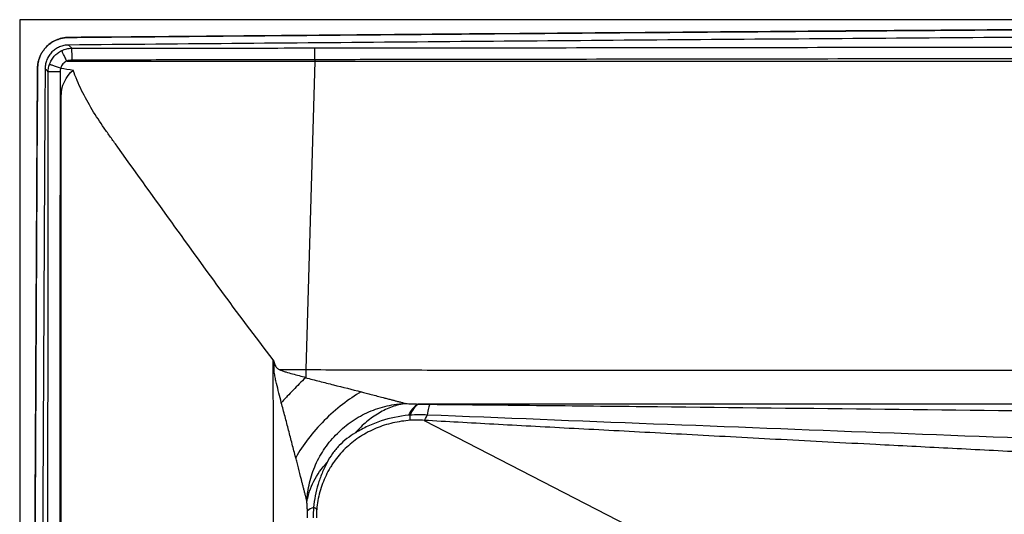
# Model space of a CAD drawing. Units: inches. Extents: x 308 to 481, y 117 to 259.
# Drawn here: x 367 to 378, y 222 to 227 of the extents above; entities that cross this region are included whole.
import ezdxf

# ---------------------------------------------------------------- set-up
doc = ezdxf.new("R2010")
doc.units = ezdxf.units.IN
doc.header["$MEASUREMENT"] = 0

msp = doc.modelspace()

# ---------------------------------------------------------------- linework, layer by layer
at = {"color": 7, "linetype": 'Continuous', "lineweight": 30}
for p, q in [((427.062, 227.11), (367.187, 227.11)), ((367.187, 227.11), (367.187, 191.275)), ((370.301, 226.673), (370.205, 223.421)), ((370.302, 226.688), (370.301, 226.673)), ((367.613, 226.559), (367.488, 226.559)), ((371.453, 222.884), (373.886, 221.631))]:
    msp.add_line(p, q, dxfattribs=at)
at = {"color": 7, "linetype": 'Continuous', "lineweight": 30, "flags": 128}
msp.add_lwpolyline([(369.928, 223.421), (369.987, 223.421), (370.047, 223.421), (370.126, 223.421), (370.205, 223.421)], dxfattribs=at)
at = {"color": 7, "linetype": 'Continuous', "lineweight": 30}
for centre, radius, start, end in [((358.463, 226.702), 9.276, 359.8911, 0.6623), ((371.519, 222.848), 0.246, 121.8396, 158.4979), ((371.532, 222.864), 0.238, 125.9267, 161.449), ((370.657, 222.902), 0.65, 358.4964, 3.3136), ((370.344, 221.784), 0.191, 107.3871, 129.8397), ((370.261, 221.889), 0.0819, 43.562, 71.7437)]:
    msp.add_arc(centre, radius, start, end, dxfattribs=at)
for points, knots in [([(376.166, 226.993), (376.616, 226.996), (377.489, 227.003), (379.236, 227.015), (381.443, 227.029), (384.063, 227.043), (386.683, 227.056), (389.265, 227.065), (391.885, 227.073), (394.505, 227.077), (397.124, 227.079), (399.744, 227.077), (402.364, 227.073), (404.984, 227.065), (407.566, 227.056), (410.186, 227.043), (412.806, 227.029), (415.013, 227.015), (416.76, 227.003), (417.633, 226.996), (418.083, 226.993)], [0, 0, 0, 0, 0.032231, 0.0625, 0.125, 0.190189, 0.25, 0.3125, 0.375, 0.4375, 0.5, 0.5625, 0.625, 0.6875, 0.75, 0.809811, 0.875, 0.9375, 0.967769, 1, 1, 1, 1]), ([(418.083, 226.993), (417.21, 226.999), (416.337, 227.006), (414.59, 227.017), (413.717, 227.023), (411.097, 227.038), (409.351, 227.048), (406.731, 227.059), (405.857, 227.062), (404.111, 227.068), (403.237, 227.07), (401.491, 227.074), (400.618, 227.076), (398.871, 227.078), (397.998, 227.078), (396.251, 227.078), (395.378, 227.078), (393.631, 227.076), (392.758, 227.074), (391.011, 227.07), (390.138, 227.068), (388.392, 227.062), (387.518, 227.059), (384.898, 227.048), (383.152, 227.038), (380.532, 227.023), (379.659, 227.017), (377.912, 227.006), (377.039, 226.999), (376.166, 226.993)], [0, 0, 0, 0, 0.0625, 0.0625, 0.125, 0.125, 0.25, 0.25, 0.3125, 0.3125, 0.375, 0.375, 0.4375, 0.4375, 0.5, 0.5, 0.5625, 0.5625, 0.625, 0.625, 0.6875, 0.6875, 0.75, 0.75, 0.875, 0.875, 0.9375, 0.9375, 1, 1, 1, 1]), ([(426.548, 226.843), (425.322, 226.854), (424.096, 226.864), (421.644, 226.885), (420.418, 226.895), (417.966, 226.913), (416.74, 226.922), (414.289, 226.939), (413.063, 226.946), (410.611, 226.96), (409.385, 226.967), (406.933, 226.978), (405.707, 226.982), (403.255, 226.99), (402.029, 226.993), (399.577, 226.997), (398.351, 226.998), (395.899, 226.998), (394.673, 226.997), (392.221, 226.993), (390.995, 226.99), (388.543, 226.982), (387.317, 226.978), (384.866, 226.967), (383.64, 226.96), (381.188, 226.946), (379.962, 226.939), (377.51, 226.922), (376.284, 226.913), (373.832, 226.895), (372.606, 226.885), (370.154, 226.864), (368.928, 226.854), (367.702, 226.843)], [0, 0, 0, 0, 0.0625, 0.0625, 0.125, 0.125, 0.1875, 0.1875, 0.25, 0.25, 0.3125, 0.3125, 0.375, 0.375, 0.4375, 0.4375, 0.5, 0.5, 0.5625, 0.5625, 0.625, 0.625, 0.6875, 0.6875, 0.75, 0.75, 0.8125, 0.8125, 0.875, 0.875, 0.9375, 0.9375, 1, 1, 1, 1]), ([(367.702, 226.923), (368.187, 226.927), (369.142, 226.936), (370.553, 226.948), (372.182, 226.962), (374.048, 226.977), (375.459, 226.987), (376.166, 226.993)], [0, 0, 0, 0, 0.171967, 0.338634, 0.5, 0.749559, 1, 1, 1, 1]), ([(376.166, 226.993), (374.755, 226.982), (373.344, 226.971), (370.523, 226.948), (369.112, 226.935), (367.702, 226.923)], [0, 0, 0, 0, 0.5, 0.5, 1, 1, 1, 1]), ([(367.375, 226.595), (367.375, 226.598), (367.375, 226.606), (367.376, 226.616), (367.377, 226.627), (367.378, 226.638), (367.379, 226.648), (367.383, 226.666), (367.389, 226.69), (367.4, 226.72), (367.414, 226.749), (367.436, 226.786), (367.47, 226.827), (367.511, 226.861), (367.548, 226.884), (367.577, 226.897), (367.607, 226.908), (367.634, 226.915), (367.659, 226.92), (367.68, 226.922), (367.695, 226.922), (367.702, 226.923)], [0, 0, 0, 0, 0.020995, 0.041943, 0.062865, 0.083784, 0.104722, 0.125701, 0.188159, 0.250651, 0.313203, 0.375792, 0.500237, 0.625373, 0.687628, 0.749929, 0.8125, 0.87512, 0.916744, 0.958313, 1, 1, 1, 1]), ([(367.702, 226.923), (367.68, 226.922), (367.659, 226.92), (367.628, 226.914), (367.617, 226.911), (367.597, 226.905), (367.587, 226.901), (367.557, 226.889), (367.538, 226.878), (367.503, 226.855), (367.486, 226.841), (367.456, 226.811), (367.443, 226.794), (367.425, 226.768), (367.419, 226.758), (367.409, 226.739), (367.404, 226.73), (367.392, 226.7), (367.386, 226.68), (367.377, 226.638), (367.375, 226.616), (367.375, 226.595)], [0, 0, 0, 0, 0.125, 0.125, 0.1875, 0.1875, 0.25, 0.25, 0.375, 0.375, 0.5, 0.5, 0.625, 0.625, 0.6875, 0.6875, 0.75, 0.75, 0.875, 0.875, 1, 1, 1, 1]), ([(367.702, 226.843), (367.686, 226.842), (367.67, 226.841), (367.646, 226.836), (367.639, 226.834), (367.623, 226.829), (367.615, 226.826), (367.593, 226.817), (367.579, 226.809), (367.552, 226.791), (367.539, 226.781), (367.516, 226.758), (367.506, 226.745), (367.493, 226.725), (367.488, 226.718), (367.481, 226.704), (367.477, 226.696), (367.468, 226.674), (367.463, 226.659), (367.457, 226.627), (367.455, 226.611), (367.455, 226.594)], [0, 0, 0, 0, 0.125, 0.125, 0.1875, 0.1875, 0.25, 0.25, 0.375, 0.375, 0.5, 0.5, 0.625, 0.625, 0.6875, 0.6875, 0.75, 0.75, 0.875, 0.875, 1, 1, 1, 1]), ([(367.501, 226.638), (367.507, 226.654), (367.513, 226.669), (367.53, 226.698), (367.54, 226.712), (367.556, 226.731), (367.562, 226.737), (367.574, 226.748), (367.581, 226.753), (367.601, 226.768), (367.615, 226.777), (367.63, 226.784)], [0, 0, 0, 0, 0.25, 0.25, 0.5, 0.5, 0.625, 0.625, 0.75, 0.75, 1, 1, 1, 1]), ([(367.63, 226.784), (367.647, 226.792), (367.665, 226.799), (367.701, 226.807), (367.719, 226.809), (367.738, 226.809)], [0, 0, 0, 0, 0.5, 0.5, 1, 1, 1, 1]), ([(367.684, 226.674), (367.68, 226.681), (367.677, 226.688), (367.67, 226.702), (367.667, 226.709), (367.661, 226.722), (367.658, 226.728), (367.652, 226.74), (367.649, 226.745), (367.645, 226.755), (367.642, 226.76), (367.638, 226.768), (367.637, 226.772), (367.634, 226.777), (367.632, 226.78), (367.631, 226.783), (367.63, 226.784), (367.63, 226.784)], [0, 0, 0, 0, 0.125, 0.125, 0.25, 0.25, 0.375, 0.375, 0.5, 0.5, 0.625, 0.625, 0.75, 0.75, 0.875, 0.875, 1, 1, 1, 1]), ([(367.702, 226.843), (367.706, 226.839), (367.709, 226.836), (367.712, 226.833), (367.715, 226.83), (367.719, 226.827), (367.722, 226.824), (367.725, 226.821), (367.729, 226.818), (367.732, 226.814), (367.734, 226.813), (367.736, 226.811), (367.738, 226.809)], [0.0002585, 0.0002585, 0.0002585, 0.0002585, 0.00648368, 0.00648368, 0.00648368, 0.01251084, 0.01251084, 0.01251084, 0.01901195, 0.01901195, 0.01901195, 0.02258898, 0.02258898, 0.02258898, 0.02258898]), ([(367.738, 226.809), (368.418, 226.81), (369.099, 226.811), (369.78, 226.811), (369.954, 226.812), (370.128, 226.812), (370.301, 226.812)], [0, 0, 0, 0, 0.05186944, 0.05186944, 0.05186944, 0.0651195, 0.0651195, 0.0651195, 0.0651195]), ([(370.301, 226.812), (370.584, 226.812), (370.867, 226.813), (371.433, 226.813), (371.716, 226.814), (372.564, 226.815), (373.13, 226.815), (374.827, 226.818), (375.958, 226.819), (377.655, 226.821), (378.22, 226.822), (379.352, 226.823), (379.917, 226.824), (381.614, 226.826), (382.746, 226.827), (385.008, 226.83), (386.139, 226.831), (388.402, 226.833), (389.533, 226.833), (391.796, 226.835), (392.927, 226.835), (395.19, 226.836), (396.321, 226.836), (398.584, 226.836), (399.715, 226.836), (401.977, 226.835), (403.109, 226.835), (405.371, 226.833), (406.503, 226.833), (408.765, 226.831), (409.896, 226.83), (412.159, 226.827), (413.29, 226.826), (414.987, 226.824), (415.553, 226.823), (416.684, 226.822), (417.25, 226.821), (418.947, 226.819), (420.078, 226.817), (421.492, 226.816), (421.775, 226.815), (422.341, 226.815), (422.623, 226.814), (423.472, 226.813), (424.038, 226.813), (424.603, 226.812)], [0, 0, 0, 0, 0.015625, 0.015625, 0.03125, 0.03125, 0.0625, 0.0625, 0.125, 0.125, 0.15625, 0.15625, 0.1875, 0.1875, 0.25, 0.25, 0.3125, 0.3125, 0.375, 0.375, 0.4375, 0.4375, 0.5, 0.5, 0.5625, 0.5625, 0.625, 0.625, 0.6875, 0.6875, 0.75, 0.75, 0.8125, 0.8125, 0.84375, 0.84375, 0.875, 0.875, 0.9375, 0.9375, 0.953125, 0.953125, 0.96875, 0.96875, 1, 1, 1, 1]), ([(370.302, 226.688), (370.302, 226.696), (370.302, 226.704), (370.302, 226.719), (370.302, 226.726), (370.302, 226.741), (370.302, 226.748), (370.302, 226.761), (370.302, 226.767), (370.302, 226.779), (370.302, 226.784), (370.302, 226.793), (370.302, 226.797), (370.302, 226.804), (370.302, 226.807), (370.302, 226.81), (370.301, 226.812), (370.301, 226.812)], [0, 0, 0, 0, 0.125, 0.125, 0.25, 0.25, 0.375, 0.375, 0.5, 0.5, 0.625, 0.625, 0.75, 0.75, 0.875, 0.875, 1, 1, 1, 1]), ([(367.682, 226.673), (367.667, 226.666), (367.654, 226.655), (367.633, 226.631), (367.625, 226.616), (367.62, 226.6)], [0, 0, 0, 0, 0.5, 0.5, 1, 1, 1, 1]), ([(367.684, 226.674), (367.683, 226.674), (367.682, 226.674), (367.682, 226.673), (367.682, 226.673), (367.682, 226.673), (367.682, 226.673)], [0, 0, 0, 0, 0.0000622083, 0.0000622083, 0.0000622083, 0.0000622683, 0.0000622683, 0.0000622683, 0.0000622683]), ([(367.687, 226.673), (367.687, 226.673), (367.686, 226.673), (367.686, 226.673), (367.686, 226.673), (367.685, 226.673), (367.685, 226.674), (367.685, 226.674), (367.684, 226.674), (367.684, 226.674), (367.684, 226.674), (367.684, 226.674), (367.684, 226.674), (367.684, 226.674), (367.684, 226.674), (367.684, 226.674)], [0, 0, 0, 0, 0.00003196016, 0.00003196016, 0.00003196016, 0.00006607764, 0.00006607764, 0.00006607764, 0.00007975599, 0.00007975599, 0.00007975599, 0.00009105488, 0.00009105488, 0.00009105488, 0.00009531, 0.00009531, 0.00009531, 0.00009531]), ([(367.738, 226.684), (367.729, 226.684), (367.721, 226.683), (367.704, 226.68), (367.695, 226.677), (367.687, 226.673)], [0, 0, 0, 0, 0.5, 0.5, 1, 1, 1, 1]), ([(367.687, 226.673), (368.55, 226.673), (369.414, 226.673), (370.158, 226.673), (370.301, 226.673)], [0.00654782, 0.00654782, 0.00654782, 0.00654782, 0.04166667, 0.05024308, 0.05024308, 0.05024308, 0.05024308]), ([(370.302, 226.688), (370.005, 226.687), (369.708, 226.687), (369.411, 226.687), (369.132, 226.686), (368.853, 226.686), (368.575, 226.685), (368.296, 226.685), (368.017, 226.685), (367.738, 226.684)], [0, 0, 0, 0, 0.02263017, 0.02263017, 0.02263017, 0.04387187, 0.04387187, 0.04387187, 0.06511358, 0.06511358, 0.06511358, 0.06511358]), ([(370.301, 226.673), (370.659, 226.673), (371.191, 226.673), (372.514, 226.673), (374.666, 226.673), (377.526, 226.673), (379.893, 226.673), (384.418, 226.673), (386.785, 226.673), (389.645, 226.673), (392.475, 226.673), (394.34, 226.673), (396.024, 226.673), (397.124, 226.673), (398.225, 226.673), (399.909, 226.673), (401.774, 226.673), (404.604, 226.673), (407.464, 226.673), (409.831, 226.673), (414.356, 226.673), (416.723, 226.673), (419.583, 226.673), (421.698, 226.673), (423.257, 226.673), (423.959, 226.673), (424.604, 226.673)], [0.0502431, 0.0502431, 0.0502431, 0.0502431, 0.0716211, 0.0833333, 0.125, 0.1666667, 0.2083333, 0.2916667, 0.3333333, 0.375, 0.4166667, 0.4583333, 0.4999973, 0.5, 0.5, 0.5416667, 0.5833333, 0.625, 0.6666667, 0.7083333, 0.7916667, 0.8333333, 0.875, 0.9166667, 0.9267404, 0.9623704, 0.9623704, 0.9623704, 0.9623704]), ([(424.603, 226.687), (424.037, 226.688), (423.472, 226.69), (422.623, 226.691), (422.34, 226.691), (421.775, 226.692), (421.492, 226.692), (420.078, 226.694), (418.946, 226.696), (417.25, 226.698), (416.684, 226.699), (415.553, 226.7), (414.987, 226.701), (413.29, 226.703), (412.159, 226.704), (409.896, 226.707), (408.765, 226.708), (406.502, 226.71), (405.371, 226.711), (403.109, 226.712), (401.977, 226.713), (399.715, 226.713), (398.584, 226.713), (396.321, 226.713), (395.19, 226.713), (392.927, 226.713), (391.796, 226.712), (389.533, 226.71), (388.402, 226.71), (386.14, 226.708), (385.008, 226.707), (382.746, 226.704), (381.615, 226.703), (379.918, 226.701), (379.352, 226.7), (378.221, 226.699), (377.655, 226.698), (375.958, 226.696), (374.827, 226.694), (373.13, 226.692), (372.564, 226.691), (371.716, 226.69), (371.433, 226.69), (370.867, 226.689), (370.585, 226.688), (370.302, 226.688)], [0, 0, 0, 0, 0.03125, 0.03125, 0.046875, 0.046875, 0.0625, 0.0625, 0.125, 0.125, 0.15625, 0.15625, 0.1875, 0.1875, 0.25, 0.25, 0.3125, 0.3125, 0.375, 0.375, 0.4375, 0.4375, 0.5, 0.5, 0.5625, 0.5625, 0.625, 0.625, 0.6875, 0.6875, 0.75, 0.75, 0.8125, 0.8125, 0.84375, 0.84375, 0.875, 0.875, 0.9375, 0.9375, 0.96875, 0.96875, 0.984375, 0.984375, 1, 1, 1, 1]), ([(367.375, 226.595), (367.36, 224.109), (367.348, 221.624), (367.332, 217.896), (367.328, 216.653), (367.321, 214.168), (367.318, 212.925), (367.316, 211.682)], [0, 0, 0, 0, 0.5, 0.5, 0.75, 0.75, 1, 1, 1, 1]), ([(367.318, 212.726), (367.318, 213.037), (367.32, 213.667), (367.322, 214.623), (367.325, 215.601), (367.328, 216.602), (367.332, 217.624), (367.336, 218.669), (367.34, 219.736), (367.345, 220.825), (367.35, 221.936), (367.356, 223.069), (367.362, 224.225), (367.368, 225.402), (367.373, 226.195), (367.375, 226.595)], [0, 0, 0, 0, 0.067334, 0.136267, 0.206798, 0.278926, 0.352653, 0.427978, 0.504901, 0.583422, 0.663542, 0.745259, 0.828574, 0.913488, 1, 1, 1, 1]), ([(367.455, 226.594), (367.446, 225.128), (367.439, 223.662), (367.424, 220.729), (367.418, 219.263), (367.407, 216.331), (367.403, 214.864), (367.397, 211.932), (367.395, 210.466), (367.395, 209)], [0, 0, 0, 0, 0.25, 0.25, 0.5, 0.5, 0.75, 0.75, 1, 1, 1, 1]), ([(367.488, 226.559), (367.486, 226.561), (367.485, 226.563), (367.483, 226.565), (367.479, 226.569), (367.476, 226.572), (367.473, 226.575), (367.47, 226.579), (367.467, 226.582), (367.463, 226.585), (367.461, 226.588), (367.458, 226.591), (367.455, 226.594)], [0.00305835, 0.00305835, 0.00305835, 0.00305835, 0.00680277, 0.00680277, 0.00680277, 0.0131894, 0.0131894, 0.0131894, 0.01968997, 0.01968997, 0.01968997, 0.02543835, 0.02543835, 0.02543835, 0.02543835]), ([(367.488, 191.621), (367.487, 193.077), (367.485, 194.533), (367.483, 197.444), (367.482, 198.9), (367.48, 201.812), (367.48, 203.267), (367.479, 205.451), (367.479, 206.179), (367.479, 207.635), (367.478, 208.362), (367.479, 209.818), (367.479, 210.546), (367.479, 212.002), (367.48, 212.73), (367.481, 214.913), (367.481, 216.369), (367.483, 219.281), (367.484, 220.736), (367.486, 223.648), (367.487, 225.104), (367.488, 226.559)], [0, 0, 0, 0, 0.125, 0.125, 0.25, 0.25, 0.375, 0.375, 0.4375, 0.4375, 0.5, 0.5, 0.5625, 0.5625, 0.625, 0.625, 0.75, 0.75, 0.875, 0.875, 1, 1, 1, 1]), ([(367.62, 226.6), (367.612, 226.603), (367.605, 226.605), (367.59, 226.61), (367.583, 226.612), (367.569, 226.617), (367.562, 226.619), (367.549, 226.623), (367.543, 226.625), (367.533, 226.629), (367.528, 226.63), (367.519, 226.633), (367.515, 226.634), (367.509, 226.636), (367.506, 226.637), (367.503, 226.638), (367.502, 226.638), (367.501, 226.638)], [0, 0, 0, 0, 0.125, 0.125, 0.25, 0.25, 0.375, 0.375, 0.5, 0.5, 0.625, 0.625, 0.75, 0.75, 0.875, 0.875, 1, 1, 1, 1]), ([(367.613, 226.559), (367.612, 225.103), (367.611, 223.648), (367.609, 220.736), (367.608, 219.28), (367.606, 216.369), (367.605, 214.913), (367.604, 212.729), (367.604, 212.001), (367.603, 210.545), (367.603, 209.818), (367.603, 208.362), (367.603, 207.634), (367.603, 206.178), (367.603, 205.45), (367.604, 203.267), (367.605, 201.811), (367.607, 198.899), (367.608, 197.443), (367.61, 194.532), (367.612, 193.076), (367.613, 191.62)], [0, 0, 0, 0, 0.125, 0.125, 0.25, 0.25, 0.375, 0.375, 0.4375, 0.4375, 0.5, 0.5, 0.5625, 0.5625, 0.625, 0.625, 0.75, 0.75, 0.875, 0.875, 1, 1, 1, 1]), ([(367.624, 209.11), (367.624, 214.157), (367.624, 219.204), (367.624, 224.903), (367.624, 225.555), (367.624, 226.238), (367.624, 226.268), (367.624, 226.41), (367.673, 226.511), (367.751, 226.579)], [0, 0, 0, 0, 0.1612946, 0.1612946, 0.1821377, 0.1821377, 0.1831066, 0.1831066, 0.1866854, 0.1866854, 0.1866854, 0.1866854]), ([(369.86, 223.523), (369.671, 223.768), (369.486, 224.017), (369.119, 224.518), (368.938, 224.77), (368.575, 225.273), (368.394, 225.525), (368.191, 225.809), (368.168, 225.84), (368.123, 225.903), (368.1, 225.935), (368.034, 226.03), (367.991, 226.095), (367.912, 226.227), (367.874, 226.295), (367.823, 226.399), (367.807, 226.434), (367.777, 226.506), (367.763, 226.542), (367.751, 226.579)], [0, 0, 0, 0, 0.25, 0.25, 0.5, 0.5, 0.75, 0.75, 0.78125, 0.78125, 0.8125, 0.8125, 0.875, 0.875, 0.9375, 0.9375, 0.96875, 0.96875, 1, 1, 1, 1]), ([(369.86, 223.523), (369.863, 223.52), (369.864, 223.517), (369.867, 223.51), (369.868, 223.507), (369.872, 223.497), (369.874, 223.49), (369.876, 223.483)], [0, 0, 0, 0, 0.25, 0.25, 0.5, 0.5, 1, 1, 1, 1]), ([(369.865, 209.11), (369.865, 211.512), (369.865, 215.115), (369.865, 219.319), (369.865, 221.421), (369.865, 222.322), (369.865, 222.659), (369.865, 222.697), (369.864, 222.772), (369.864, 222.809), (369.864, 222.922), (369.863, 222.997), (369.862, 223.222), (369.861, 223.372), (369.86, 223.523)], [0, 0, 0, 0, 0.5, 0.75, 0.875, 0.9375, 0.9375, 0.945313, 0.945313, 0.953125, 0.953125, 0.96875, 0.96875, 1, 1, 1, 1]), ([(369.947, 223.071), (369.938, 223.105), (369.93, 223.139), (369.913, 223.207), (369.904, 223.241), (369.892, 223.292), (369.888, 223.309), (369.881, 223.344), (369.878, 223.361), (369.872, 223.396), (369.871, 223.413), (369.871, 223.448), (369.873, 223.466), (369.876, 223.483)], [0, 0, 0, 0, 0.25, 0.25, 0.5, 0.5, 0.625, 0.625, 0.75, 0.75, 0.875, 0.875, 1, 1, 1, 1]), ([(369.876, 223.483), (369.878, 223.476), (369.88, 223.47), (369.886, 223.457), (369.889, 223.451), (369.898, 223.439), (369.903, 223.434), (369.911, 223.428), (369.914, 223.426), (369.921, 223.423), (369.924, 223.422), (369.928, 223.421)], [0, 0, 0, 0, 0.25, 0.25, 0.5, 0.5, 0.75, 0.75, 0.875, 0.875, 1, 1, 1, 1]), ([(370.205, 223.42), (370.489, 223.419), (370.773, 223.417), (371.2, 223.416), (371.342, 223.416), (371.626, 223.415), (371.768, 223.415), (372.053, 223.415), (372.195, 223.415), (372.479, 223.415), (372.905, 223.415), (373.332, 223.414), (374.753, 223.414), (375.891, 223.414), (378.165, 223.413), (379.302, 223.413), (381.577, 223.412), (382.714, 223.412), (386.125, 223.411), (388.4, 223.411), (392.949, 223.41), (395.223, 223.41), (399.772, 223.41), (402.046, 223.41), (406.595, 223.411), (408.87, 223.411), (412.281, 223.412), (413.418, 223.412), (415.693, 223.412), (416.83, 223.412), (418.536, 223.413), (419.104, 223.413), (420.242, 223.414), (420.81, 223.414), (421.663, 223.414), (421.947, 223.414), (422.374, 223.414), (422.516, 223.414), (422.8, 223.415), (422.943, 223.415), (423.369, 223.416), (423.653, 223.417), (424.08, 223.42), (424.222, 223.42), (424.506, 223.422), (424.648, 223.423), (424.79, 223.424)], [0, 0, 0, 0, 0.015625, 0.015625, 0.023437, 0.023437, 0.03125, 0.03125, 0.039062, 0.039062, 0.046875, 0.0625, 0.0625, 0.125, 0.125, 0.1875, 0.1875, 0.25, 0.25, 0.375, 0.375, 0.5, 0.5, 0.625, 0.625, 0.75, 0.75, 0.8125, 0.8125, 0.875, 0.875, 0.90625, 0.90625, 0.9375, 0.9375, 0.953125, 0.953125, 0.960937, 0.960937, 0.96875, 0.96875, 0.984375, 0.984375, 0.992187, 0.992187, 1, 1, 1, 1]), ([(369.928, 223.421), (369.93, 223.419), (369.933, 223.418), (369.938, 223.415), (369.941, 223.414), (369.949, 223.41), (369.955, 223.408), (369.972, 223.402), (369.984, 223.399), (370.018, 223.388), (370.042, 223.382), (370.111, 223.363), (370.158, 223.35), (370.204, 223.338)], [0, 0, 0, 0, 0.03125, 0.03125, 0.0625, 0.0625, 0.125, 0.125, 0.25, 0.25, 0.5, 0.5, 1, 1, 1, 1]), ([(370.202, 223.334), (370.158, 223.291), (370.115, 223.248), (370.051, 223.183), (370.03, 223.161), (369.999, 223.127), (369.988, 223.116), (369.967, 223.094), (369.957, 223.082), (369.947, 223.071)], [0, 0, 0, 0, 0.5, 0.5, 0.75, 0.75, 0.875, 0.875, 1, 1, 1, 1]), ([(370.202, 223.334), (370.227, 223.328), (370.252, 223.322), (370.301, 223.309), (370.326, 223.303), (370.399, 223.285), (370.449, 223.272), (370.595, 223.235), (370.693, 223.21), (370.789, 223.185)], [0, 0, 0, 0, 0.125, 0.125, 0.25, 0.25, 0.5, 0.5, 1, 1, 1, 1]), ([(370.789, 223.185), (370.724, 223.148), (370.657, 223.103), (370.525, 223.001), (370.46, 222.943), (370.338, 222.821), (370.281, 222.756), (370.18, 222.624), (370.136, 222.557), (370.099, 222.491)], [0, 0, 0, 0, 0.25, 0.25, 0.5, 0.5, 0.75, 0.75, 1, 1, 1, 1]), ([(370.789, 223.185), (370.798, 223.183), (370.815, 223.179), (370.851, 223.169), (370.92, 223.152), (370.993, 223.132), (371.061, 223.115), (371.098, 223.105), (371.133, 223.096), (371.166, 223.087), (371.2, 223.078), (371.233, 223.07), (371.252, 223.065), (371.26, 223.062), (371.26, 223.062)], [0, 0, 0, 0, 0.0518971, 0.1015966, 0.2109938, 0.4619716, 0.5431968, 0.6287153, 0.6953801, 0.7635728, 0.8440819, 0.9235969, 0.999993, 1, 1, 1, 1]), ([(370.099, 222.491), (370.087, 222.539), (370.074, 222.587), (370.055, 222.659), (370.049, 222.683), (370.037, 222.732), (370.03, 222.756), (370.012, 222.829), (369.999, 222.877), (369.973, 222.974), (369.96, 223.023), (369.947, 223.071)], [0, 0, 0, 0, 0.25, 0.25, 0.375, 0.375, 0.5, 0.5, 0.75, 0.75, 1, 1, 1, 1]), ([(370.217, 222.028), (370.218, 222.037), (370.218, 222.045), (370.219, 222.062), (370.22, 222.07), (370.222, 222.095), (370.224, 222.111), (370.231, 222.16), (370.237, 222.193), (370.252, 222.258), (370.261, 222.291), (370.283, 222.354), (370.295, 222.385), (370.336, 222.478), (370.369, 222.537), (370.446, 222.648), (370.49, 222.7), (370.586, 222.795), (370.638, 222.839), (370.722, 222.896), (370.751, 222.913), (370.81, 222.946), (370.84, 222.961), (370.902, 222.987), (370.933, 222.999), (370.997, 223.02), (371.03, 223.029), (371.095, 223.044), (371.128, 223.05), (371.177, 223.056), (371.194, 223.058), (371.219, 223.06), (371.227, 223.061), (371.244, 223.062), (371.252, 223.062), (371.26, 223.062)], [0, 0, 0, 0, 0.015625, 0.015625, 0.03125, 0.03125, 0.0625, 0.0625, 0.125, 0.125, 0.1875, 0.1875, 0.25, 0.25, 0.375, 0.375, 0.5, 0.5, 0.625, 0.625, 0.6875, 0.6875, 0.75, 0.75, 0.8125, 0.8125, 0.875, 0.875, 0.9375, 0.9375, 0.96875, 0.96875, 0.984375, 0.984375, 1, 1, 1, 1]), ([(371.26, 223.062), (371.212, 223.055), (371.164, 223.043), (371.069, 223.01), (371.023, 222.988), (370.932, 222.935), (370.888, 222.904), (370.805, 222.835), (370.766, 222.796), (370.729, 222.753)], [0, 0, 0, 0, 0.25, 0.25, 0.5, 0.5, 0.75, 0.75, 1, 1, 1, 1]), ([(371.26, 223.062), (371.281, 223.061), (371.302, 223.059), (371.345, 223.058), (371.367, 223.057), (371.39, 223.057)], [0, 0, 0, 0, 0.5, 0.5, 1, 1, 1, 1]), ([(422.794, 223.057), (422.526, 223.057), (422.258, 223.057), (421.723, 223.057), (421.455, 223.057), (420.652, 223.057), (420.116, 223.057), (418.51, 223.057), (417.439, 223.057), (414.226, 223.057), (412.084, 223.057), (407.801, 223.057), (405.659, 223.057), (401.375, 223.057), (399.233, 223.057), (394.95, 223.057), (392.808, 223.057), (388.524, 223.057), (386.382, 223.057), (382.099, 223.057), (379.957, 223.057), (376.744, 223.057), (375.673, 223.057), (374.067, 223.057), (373.531, 223.057), (372.728, 223.057), (372.461, 223.057), (371.925, 223.057), (371.657, 223.057), (371.39, 223.057)], [0, 0, 0, 0, 0.015625, 0.015625, 0.03125, 0.03125, 0.0625, 0.0625, 0.125, 0.125, 0.25, 0.25, 0.375, 0.375, 0.5, 0.5, 0.625, 0.625, 0.75, 0.75, 0.875, 0.875, 0.9375, 0.9375, 0.96875, 0.96875, 0.984375, 0.984375, 1, 1, 1, 1]), ([(371.515, 223.054), (371.51, 223.047), (371.505, 223.033), (371.495, 222.995), (371.49, 222.97), (371.485, 222.941)], [0, 0, 0, 0, 0.5, 0.5, 1, 1, 1, 1]), ([(371.515, 223.054), (371.915, 223.051), (372.315, 223.046), (373.115, 223.038), (373.515, 223.034), (374.714, 223.021), (375.514, 223.012), (377.113, 222.994), (377.912, 222.985), (379.511, 222.967), (380.311, 222.958), (381.11, 222.949)], [0, 0, 0, 0, 0.125, 0.125, 0.25, 0.25, 0.5, 0.5, 0.75, 0.75, 1, 1, 1, 1]), ([(371.291, 222.938), (371.19, 222.929), (371.093, 222.909), (370.975, 222.87), (370.952, 222.861), (370.906, 222.843), (370.883, 222.833), (370.815, 222.802), (370.772, 222.779), (370.729, 222.753)], [0, 0, 0, 0, 0.5, 0.5, 0.625, 0.625, 0.75, 0.75, 1, 1, 1, 1]), ([(381.045, 222.573), (379.45, 222.632), (377.856, 222.693), (375.465, 222.784), (374.669, 222.815), (373.076, 222.877), (372.281, 222.909), (371.485, 222.941)], [0, 0, 0, 0, 0.5, 0.5, 0.75, 0.75, 1, 1, 1, 1]), ([(371.307, 222.885), (371.245, 222.88), (371.184, 222.871), (371.093, 222.85), (371.063, 222.842), (371.004, 222.823), (370.975, 222.813), (370.89, 222.777), (370.836, 222.749), (370.757, 222.699), (370.732, 222.681), (370.683, 222.643), (370.66, 222.623), (370.592, 222.56), (370.551, 222.514), (370.505, 222.451), (370.496, 222.439), (370.479, 222.413), (370.47, 222.399), (370.446, 222.359), (370.432, 222.332), (370.405, 222.276), (370.393, 222.248), (370.371, 222.19), (370.362, 222.16), (370.337, 222.069), (370.326, 222.008), (370.321, 221.945)], [0, 0, 0, 0, 0.125, 0.125, 0.1875, 0.1875, 0.25, 0.25, 0.375, 0.375, 0.4375, 0.4375, 0.5, 0.5, 0.625, 0.625, 0.65625, 0.65625, 0.6875, 0.6875, 0.75, 0.75, 0.8125, 0.8125, 0.875, 0.875, 1, 1, 1, 1]), ([(371.453, 222.884), (371.441, 222.885), (371.429, 222.886), (371.405, 222.887), (371.393, 222.887), (371.357, 222.887), (371.332, 222.887), (371.307, 222.885)], [0, 0, 0, 0, 0.25, 0.25, 0.5, 0.5, 1, 1, 1, 1]), ([(380.995, 222.385), (380.856, 222.392), (380.578, 222.406), (380.164, 222.427), (379.753, 222.448), (379.346, 222.468), (378.943, 222.489), (378.543, 222.509), (378.147, 222.53), (377.754, 222.55), (377.365, 222.57), (376.98, 222.59), (376.598, 222.61), (376.176, 222.631), (375.717, 222.655), (375.226, 222.681), (374.749, 222.706), (374.287, 222.731), (373.839, 222.755), (373.406, 222.778), (372.987, 222.8), (372.583, 222.822), (372.193, 222.843), (371.818, 222.864), (371.573, 222.877), (371.453, 222.884)], [0, 0, 0, 0, 0.043712, 0.087051, 0.130016, 0.172609, 0.214829, 0.256675, 0.298149, 0.339249, 0.379977, 0.420332, 0.460315, 0.499925, 0.552946, 0.604454, 0.65445, 0.702934, 0.749906, 0.795366, 0.839314, 0.881752, 0.922678, 0.962094, 1, 1, 1, 1]), ([(370.729, 222.753), (370.667, 222.716), (370.609, 222.672), (370.545, 222.606), (370.533, 222.592), (370.509, 222.564), (370.498, 222.549), (370.465, 222.505), (370.446, 222.473), (370.429, 222.44)], [0, 0, 0, 0, 0.5, 0.5, 0.625, 0.625, 0.75, 0.75, 1, 1, 1, 1]), ([(370.217, 222.028), (370.217, 222.03), (370.216, 222.033), (370.215, 222.039), (370.213, 222.044), (370.211, 222.053), (370.208, 222.066), (370.204, 222.083), (370.199, 222.1), (370.193, 222.124), (370.186, 222.154), (370.176, 222.19), (370.167, 222.226), (370.151, 222.29), (370.133, 222.361), (370.115, 222.43), (370.106, 222.466), (370.101, 222.483), (370.099, 222.491)], [0, 0, 0, 0, 0.014238, 0.028883, 0.043947, 0.059443, 0.09852, 0.140175, 0.179731, 0.221854, 0.302444, 0.380842, 0.456212, 0.528298, 0.7843, 0.896106, 0.946803, 1, 1, 1, 1]), ([(370.217, 222.028), (370.229, 222.101), (370.254, 222.173), (370.325, 222.312), (370.372, 222.379), (370.429, 222.44)], [0, 0, 0, 0, 0.5, 0.5, 1, 1, 1, 1]), ([(370.429, 222.44), (370.41, 222.403), (370.393, 222.365), (370.361, 222.288), (370.347, 222.25), (370.323, 222.171), (370.313, 222.131), (370.297, 222.049), (370.291, 222.008), (370.287, 221.966)], [0, 0, 0, 0, 0.25, 0.25, 0.5, 0.5, 0.75, 0.75, 1, 1, 1, 1]), ([(370.222, 221.931), (370.222, 221.939), (370.221, 221.947), (370.221, 221.964), (370.221, 221.972), (370.219, 221.996), (370.218, 222.012), (370.217, 222.028)], [0, 0, 0, 0, 0.25, 0.25, 0.5, 0.5, 1, 1, 1, 1]), ([(370.321, 221.945), (370.319, 221.93), (370.318, 221.916), (370.317, 221.886), (370.317, 221.871), (370.317, 221.857)], [0, 0, 0, 0, 0.5, 0.5, 1, 1, 1, 1])]:
    msp.add_open_spline(points, degree=3, knots=knots, dxfattribs=at)
for points in [[(370.302, 226.688), (370.302, 226.688), (370.302, 226.688), (370.302, 226.688)], [(367.488, 226.559), (367.488, 226.586), (367.493, 226.613), (367.501, 226.638)], [(367.62, 226.6), (367.615, 226.587), (367.613, 226.573), (367.613, 226.559)], [(367.62, 226.6), (367.664, 226.593), (367.707, 226.586), (367.751, 226.579)], [(367.62, 226.6), (367.62, 226.6), (367.62, 226.6), (367.62, 226.6)], [(370.204, 223.338), (370.204, 223.336), (370.204, 223.335), (370.202, 223.334)], [(370.205, 223.42), (370.205, 223.392), (370.205, 223.365), (370.204, 223.338)], [(370.205, 223.42), (370.205, 223.42), (370.205, 223.42), (370.205, 223.421)], [(371.39, 223.057), (371.391, 223.057), (371.391, 223.057), (371.392, 223.057)], [(371.392, 223.057), (371.433, 223.056), (371.473, 223.055), (371.515, 223.054)], [(371.306, 222.939), (371.301, 222.939), (371.296, 222.939), (371.291, 222.938)], [(371.485, 222.941), (371.426, 222.943), (371.366, 222.943), (371.306, 222.939)], [(371.453, 222.884), (371.464, 222.891), (371.475, 222.911), (371.485, 222.941)], [(370.222, 221.857), (370.222, 221.881), (370.222, 221.906), (370.222, 221.931)], [(370.287, 221.966), (370.284, 221.93), (370.283, 221.893), (370.283, 221.857)]]:
    msp.add_open_spline(points, degree=3, dxfattribs=at)

doc.saveas('drawing.dxf')
